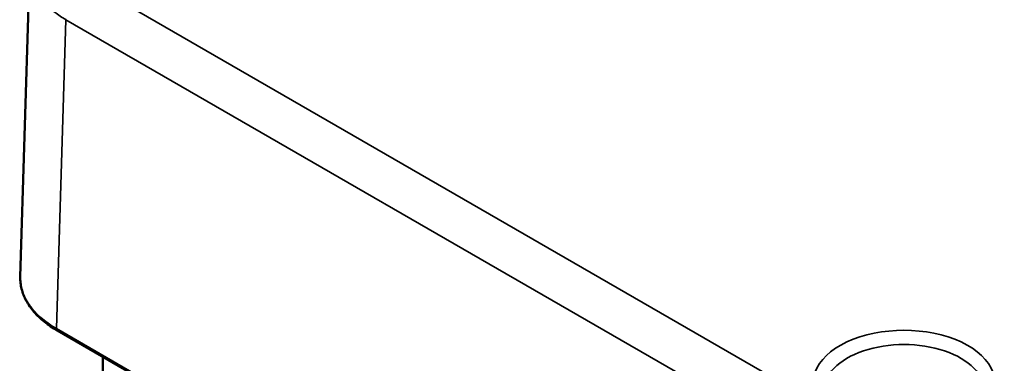
# Model space of a CAD drawing. Units: millimetres. Extents: x 0 to 297, y 0 to 210.
# Drawn here: x 30 to 53, y 40 to 48 of the extents above; entities that cross this region are included whole.
import ezdxf

# ---------------------------------------------------------------- set-up
doc = ezdxf.new("R2010")
doc.units = ezdxf.units.MM
doc.layers.add('Sichtbar (ISO)', color=7, linetype='Continuous', lineweight=50)
doc.layers.add('Sichtbar schmal (ISO)', color=7, linetype='Continuous', lineweight=35)

msp = doc.modelspace()

# ---------------------------------------------------------------- linework, layer by layer
at = {"layer": 'Sichtbar (ISO)'}
for p, q in [((29.597, 41.699), (29.824, 49.183)), ((30.496, 40.397), (48.879, 29.783)), ((31.595, 39.763), (31.595, 37.095))]:
    msp.add_line(p, q, dxfattribs=at)
msp.add_open_spline([(29.597, 41.699), (29.596, 41.65), (29.598, 41.6), (29.609, 41.502), (29.617, 41.453), (29.642, 41.355), (29.657, 41.307), (29.713, 41.164), (29.764, 41.072), (29.888, 40.894), (29.962, 40.808), (30.132, 40.647), (30.227, 40.57), (30.385, 40.464), (30.439, 40.43), (30.496, 40.397)], degree=3, knots=[-0.017448, -0.017448, -0.017448, -0.017448, 0.0628214, 0.0628214, 0.1430908, 0.1430908, 0.2233602, 0.2233602, 0.3838989, 0.3838989, 0.5444377, 0.5444377, 0.7049765, 0.7049765, 0.7852459, 0.7852459, 0.7852459, 0.7852459], dxfattribs=at)
at = {"layer": 'Sichtbar schmal (ISO)'}
for p, q in [((49.023, 38.56), (31.597, 48.621)), ((30.475, 40.444), (30.702, 47.924)), ((30.702, 47.924), (48.858, 37.441)), ((48.858, 29.831), (30.475, 40.444))]:
    msp.add_line(p, q, dxfattribs=at)
for centre, major_axis, ratio, start_param, end_param in [((32.824, 49.138), (-3, 0.023), 0.57724, 6.270097, 7.072791), ((32.598, 41.667), (-3.001, 0.003), 0.577186, 6.266318, 7.069012), ((30.546, 40.483), (-0.05, -0.0866), 0.57735, 5.480334, 6.283185), ((50.979, 39.136), (2.196, 0), 0.57735, 5.811628, 9.896335), ((50.979, 38.935), (-1.946, 0), 0.57735, 3.12925, 6.295528)]:
    msp.add_ellipse(centre, major_axis=major_axis, ratio=ratio, start_param=start_param, end_param=end_param, dxfattribs=at)

doc.saveas('drawing.dxf')
